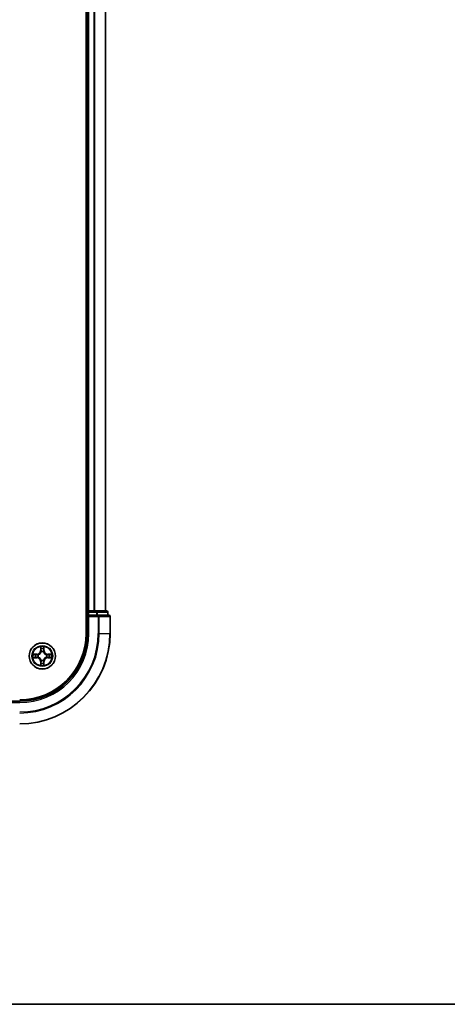
# Model space of a CAD drawing. Units: millimetres. Extents: x 0 to 6772, y 0 to 1405.
# Drawn here: x 1870 to 1965, y 0 to 217 of the extents above; entities that cross this region are included whole.
import ezdxf

# ---------------------------------------------------------------- set-up
doc = ezdxf.new("R2010")
doc.units = ezdxf.units.MM
for name, color, linetype, lineweight in [('Border (ISO)', 7, 'Continuous', 35), ('Visible (ISO)', 7, 'Continuous', 35), ('Visible Narrow (ISO)', 7, 'Continuous', 25)]:
    doc.layers.add(name, color=color, linetype=linetype, lineweight=lineweight)

# ---------------------------------------------------------------- blocks, each defined once
blk = doc.blocks.new('図面枠 tk図枠')
at = {"layer": 'Border (ISO)'}
blk.add_line((14.5, 8), (405.5, 8), dxfattribs=at)

msp = doc.modelspace()

# ---------------------------------------------------------------- linework, layer by layer
at = {"layer": 'Visible (ISO)'}
for p, q in [((1885.1686, 401.9358), (1885.1686, 81.9358)), ((1885.4686, 396.9358), (1885.4686, 86.9358)), ((1889.4686, 86.9358), (1889.4686, 396.9358)), ((1885.4686, 86.9358), (1885.1686, 86.9358)), ((1885.7686, 86.9358), (1885.4686, 86.9358)), ((1885.4686, 86.6358), (1885.4686, 85.9358)), ((1885.4686, 85.9358), (1885.4686, 81.9358)), ((1885.4686, 85.9358), (1885.7686, 85.6358)), ((1885.7686, 85.9358), (1885.4686, 85.9358)), ((1886.8281, 86.9358), (1885.7686, 86.9358)), ((1885.7686, 85.9358), (1887.4273, 85.9358)), ((1887.0517, 86.9358), (1886.8281, 86.9358)), ((1887.4273, 86.9358), (1887.0517, 86.9358)), ((1889.6686, 86.9358), (1887.4273, 86.9358)), ((1887.8281, 85.9358), (1887.4273, 85.9358)), ((1890.1686, 85.9358), (1887.8281, 85.9358)), ((1889.9686, 85.9358), (1889.9686, 86.6358)), ((1890.4686, 81.9358), (1890.4686, 85.6358)), ((1870.4686, 66.9358), (1866.4686, 66.9358))]:
    msp.add_line(p, q, dxfattribs=at)
msp.add_circle((1875.4686, 76.9358), 2.9, dxfattribs=at)
for centre, radius, start, end in [((1885.7686, 86.6358), 0.3, 90, 180), ((1889.6686, 86.6358), 0.3, 0, 90), ((1890.1686, 85.6358), 0.3, 0, 90), ((1870.4686, 81.9358), 20, 270, 0), ((1870.4686, 81.9358), 15, 270, 0), ((1870.4686, 81.9358), 14.7, 270, 0)]:
    msp.add_arc(centre, radius, start, end, dxfattribs=at)
at = {"layer": 'Visible Narrow (ISO)'}
for p, q in [((1885.7686, 86.9358), (1885.7686, 396.9358)), ((1886.8281, 396.9358), (1886.8281, 86.9358)), ((1887.0586, 86.9358), (1887.0586, 396.9358)), ((1889.3991, 396.9358), (1889.3991, 86.9358)), ((1885.1686, 86.6358), (1885.4686, 86.6358)), ((1885.7686, 86.6358), (1885.4686, 86.6358)), ((1885.7686, 86.9358), (1885.7686, 86.6358)), ((1885.7686, 85.9358), (1885.7686, 86.6358)), ((1885.7686, 86.6358), (1887.4273, 86.6358)), ((1885.7686, 81.9358), (1885.7686, 85.6358)), ((1885.7686, 85.6358), (1887.8281, 85.6358)), ((1887.4273, 86.9358), (1887.4273, 86.6358)), ((1887.6577, 86.6358), (1887.4273, 86.6358)), ((1887.4273, 86.6358), (1887.4273, 85.9358)), ((1887.6577, 86.6358), (1889.8991, 86.6358)), ((1887.6577, 85.9358), (1887.6577, 86.6358)), ((1887.8281, 85.9358), (1887.8281, 85.6358)), ((1887.8281, 85.6358), (1887.8281, 81.9358)), ((1888.0586, 85.6358), (1887.8281, 85.6358)), ((1888.0586, 81.9358), (1888.0586, 85.6358)), ((1888.0586, 85.6358), (1890.3991, 85.6358)), ((1889.9686, 86.6358), (1889.8991, 86.6358)), ((1889.8991, 86.6358), (1889.8991, 85.9358)), ((1890.3991, 85.6358), (1890.3991, 81.9358)), ((1890.4686, 85.6358), (1890.3991, 85.6358)), ((1885.7686, 81.9358), (1885.4686, 81.9358)), ((1888.0586, 81.9358), (1887.8281, 81.9358)), ((1888.0586, 81.9358), (1890.3991, 81.9358)), ((1890.3991, 81.9358), (1890.4686, 81.9358)), ((1875.0782, 78.9586), (1875.0646, 78.179)), ((1875.1144, 78.1782), (1875.1229, 78.6682)), ((1875.8143, 78.6682), (1875.8229, 78.1782)), ((1875.8727, 78.179), (1875.8591, 78.9586)), ((1874.2254, 77.3399), (1873.4459, 77.3263)), ((1873.4459, 76.5454), (1874.2254, 76.5318)), ((1873.7362, 77.2815), (1874.2263, 77.2901)), ((1874.2263, 76.5816), (1873.7362, 76.5901)), ((1874.2263, 77.2901), (1874.2254, 77.3399)), ((1874.2263, 76.5816), (1874.2254, 76.5318)), ((1874.2263, 77.2901), (1874.2276, 77.2174)), ((1874.2263, 76.5816), (1874.2276, 76.6542)), ((1874.5317, 77.1824), (1874.5523, 77.1769)), ((1874.5523, 76.6947), (1874.5317, 76.6893)), ((1875.1144, 78.1782), (1875.0646, 78.179)), ((1875.1144, 78.1782), (1875.187, 78.1769)), ((1875.2275, 77.8521), (1875.2221, 77.8727)), ((1875.7152, 77.8727), (1875.7097, 77.8521)), ((1875.8229, 78.1782), (1875.7503, 78.1769)), ((1875.8229, 78.1782), (1875.8727, 78.179)), ((1876.3849, 77.1769), (1876.4055, 77.1824)), ((1876.4055, 76.6893), (1876.3849, 76.6947)), ((1876.711, 77.2901), (1876.7097, 77.2174)), ((1876.711, 76.5816), (1876.7097, 76.6542)), ((1876.711, 77.2901), (1876.7118, 77.3399)), ((1876.711, 77.2901), (1877.201, 77.2815)), ((1877.201, 76.5901), (1876.711, 76.5816)), ((1876.711, 76.5816), (1876.7118, 76.5318)), ((1877.4914, 77.3263), (1876.7118, 77.3399)), ((1876.7118, 76.5318), (1877.4914, 76.5454)), ((1875.1144, 75.6935), (1875.0646, 75.6926)), ((1875.0646, 75.6926), (1875.0782, 74.9131)), ((1875.1144, 75.6935), (1875.187, 75.6948)), ((1875.1229, 75.2034), (1875.1144, 75.6935)), ((1875.2221, 75.9989), (1875.2275, 76.0195)), ((1875.7097, 76.0195), (1875.7152, 75.9989)), ((1875.8229, 75.6935), (1875.7503, 75.6948)), ((1875.8229, 75.6935), (1875.8143, 75.2034)), ((1875.8229, 75.6935), (1875.8727, 75.6926)), ((1875.8591, 74.9131), (1875.8727, 75.6926)), ((1866.7686, 66.6358), (1870.4686, 66.6358)), ((1870.4686, 66.6358), (1870.4686, 66.9358))]:
    msp.add_line(p, q, dxfattribs=at)
for radius in [2.8677, 2.3092, 2.1415]:
    msp.add_circle((1875.4686, 76.9358), radius, dxfattribs=at)
for centre, radius, start, end in [((1870.4686, 81.9358), 17.3595, 270, 0), ((1870.4686, 81.9358), 19.9305, 270, 0), ((1870.4686, 81.9358), 17.59, 270, 0), ((1870.4686, 81.9358), 15.3, 270, 0), ((1875.4686, 76.9358), 2.0601, 79.074582, 100.925418), ((1875.4686, 76.9358), 1.6122, 79.692479, 100.307521), ((1875.4686, 76.9358), 2.0601, 169.074582, 190.925418), ((1875.4686, 76.9358), 1.6122, 169.692479, 190.307521), ((1874.2105, 78.1939), 0.8542, 271, 359), ((1874.2105, 75.6777), 0.8542, 1, 89), ((1874.2105, 78.1939), 0.904, 271, 359), ((1874.2105, 75.6777), 0.904, 1, 89), ((1875.4686, 76.9358), 0.9688, 165.258044, 194.741956), ((1875.4686, 76.9358), 0.9475, 165.258044, 194.741956), ((1875.4686, 76.9358), 0.9688, 75.258044, 104.741956), ((1875.4686, 76.9358), 0.9475, 75.258044, 104.741956), ((1876.7267, 78.1939), 0.904, 181, 269), ((1876.7267, 75.6777), 0.904, 91, 179), ((1876.7267, 78.1939), 0.8542, 181, 269), ((1876.7267, 75.6777), 0.8542, 91, 179), ((1875.4686, 76.9358), 0.9475, 345.258044, 14.741956), ((1875.4686, 76.9358), 0.9688, 345.258044, 14.741956), ((1875.4686, 76.9358), 1.6122, 349.692479, 10.307521), ((1875.4686, 76.9358), 2.0601, 349.074582, 10.925418), ((1875.4686, 76.9358), 2.0601, 259.074582, 280.925418), ((1875.4686, 76.9358), 1.6122, 259.692479, 280.307521), ((1875.4686, 76.9358), 0.9688, 255.258044, 284.741956), ((1875.4686, 76.9358), 0.9475, 255.258044, 284.741956)]:
    msp.add_arc(centre, radius, start, end, dxfattribs=at)
for centre, major_axis, ratio, start_param, end_param in [((1887.4273, 86.6358), (0, 0.3), 0.76822128, 4.71238898, 6.28318531), ((1887.8281, 85.6358), (0, 0.3), 0.76822128, 4.71238898, 6.28318531), ((1889.6686, 86.6358), (0, 0.3), 0.76822128, 4.71238898, 6.28318531), ((1890.1686, 85.6358), (0, 0.3), 0.76822128, 4.71238898, 6.28318531), ((1875.1727, 78.6673), (-0.05, -0.002), 0.54850665, 4.7835784, 6.17876057), ((1875.1882, 78.4779), (-0.0494, -0.008), 0.89574018, 4.73044269, 6.08586581), ((1875.7491, 78.4779), (0.0494, -0.008), 0.89574018, 0.19731949, 1.55274262), ((1875.7645, 78.6673), (0.05, -0.002), 0.54850665, 0.10442473, 1.4996069), ((1873.7371, 77.2317), (0.002, 0.05), 0.54850665, 0.10442473, 1.4996069), ((1873.7371, 76.6399), (0.002, -0.05), 0.54850665, 4.7835784, 6.17876057), ((1873.9265, 77.2163), (0.008, 0.0494), 0.89574018, 0.19731949, 1.55274262), ((1873.9265, 76.6554), (0.008, -0.0494), 0.89574018, 4.73044269, 6.08586581), ((1874.2284, 77.1676), (0.008, 0.0494), 0.89572054, 0.1973017, 1.54834765), ((1874.2284, 76.704), (0.008, -0.0494), 0.89572054, 4.73483766, 6.08588361), ((1874.575, 77.171), (-0.0091, 0.0492), 0.87684641, 0.18229136, 1.17990219), ((1874.575, 76.7007), (-0.0091, -0.0492), 0.87684642, 5.10328313, 6.10089396), ((1874.575, 77.171), (-0.0149, 0.0477), 0.41070123, 0.09573579, 1.31868747), ((1874.575, 76.7007), (-0.0149, -0.0477), 0.41070123, 4.96449783, 6.18744952), ((1875.2335, 77.8294), (-0.0492, 0.0091), 0.87684642, 5.10328313, 6.10089396), ((1875.2335, 77.8294), (-0.0477, 0.0149), 0.41070123, 4.96449783, 6.18744952), ((1875.2368, 78.176), (-0.0494, -0.008), 0.89572054, 4.73483766, 6.08588361), ((1875.7004, 78.176), (0.0494, -0.008), 0.89572054, 0.1973017, 1.54834765), ((1875.7038, 77.8294), (0.0477, 0.0149), 0.41070123, 0.09573579, 1.31868747), ((1875.7038, 77.8294), (0.0492, 0.0091), 0.87684641, 0.18229136, 1.17990219), ((1876.3622, 77.171), (0.0091, 0.0492), 0.87684642, 5.10328313, 6.10089396), ((1876.3622, 77.171), (0.0149, 0.0477), 0.41070123, 4.96449783, 6.18744952), ((1876.3622, 76.7007), (0.0149, -0.0477), 0.41070123, 0.09573579, 1.31868747), ((1876.3622, 76.7007), (0.0091, -0.0492), 0.87684641, 0.18229136, 1.17990219), ((1876.7088, 77.1676), (-0.008, 0.0494), 0.89572054, 4.73483766, 6.08588361), ((1876.7088, 76.704), (-0.008, -0.0494), 0.89572054, 0.1973017, 1.54834765), ((1877.0107, 77.2163), (-0.008, 0.0494), 0.89574018, 4.73044269, 6.08586581), ((1877.0107, 76.6554), (-0.008, -0.0494), 0.89574018, 0.19731949, 1.55274262), ((1877.2002, 77.2317), (-0.002, 0.05), 0.54850665, 4.7835784, 6.17876057), ((1877.2002, 76.6399), (-0.002, -0.05), 0.54850665, 0.10442473, 1.4996069), ((1875.1727, 75.2043), (-0.05, 0.002), 0.54850665, 0.10442473, 1.4996069), ((1875.1882, 75.3937), (-0.0494, 0.008), 0.89574018, 0.19731949, 1.55274262), ((1875.2335, 76.0422), (-0.0492, -0.0091), 0.87684641, 0.18229136, 1.17990219), ((1875.2335, 76.0422), (-0.0477, -0.0149), 0.41070123, 0.09573579, 1.31868747), ((1875.2368, 75.6956), (-0.0494, 0.008), 0.89572054, 0.1973017, 1.54834765), ((1875.7004, 75.6956), (0.0494, 0.008), 0.89572054, 4.73483766, 6.08588361), ((1875.7038, 76.0422), (0.0477, -0.0149), 0.41070123, 4.96449783, 6.18744952), ((1875.7038, 76.0422), (0.0492, -0.0091), 0.87684642, 5.10328313, 6.10089396), ((1875.7491, 75.3937), (0.0494, 0.008), 0.89574018, 4.73044269, 6.08586581), ((1875.7645, 75.2043), (0.05, 0.002), 0.54850665, 4.7835784, 6.17876057)]:
    msp.add_ellipse(centre, major_axis=major_axis, ratio=ratio, start_param=start_param, end_param=end_param, dxfattribs=at)
for points, knots in [([(1875.1681, 78.6945), (1875.1677, 78.7096), (1875.1656, 78.7251), (1875.1571, 78.766), (1875.149, 78.7917), (1875.1308, 78.8403), (1875.1212, 78.8634), (1875.1004, 78.9105), (1875.0892, 78.9346), (1875.0782, 78.9586)], [0, 0, 0, 0, 0.0059340385, 0.0059340385, 0.0154285, 0.0154285, 0.0237449879, 0.0237449879, 0.0323943032, 0.0323943032, 0.0323943032, 0.0323943032]), ([(1875.0782, 78.9586), (1875.0837, 78.9322), (1875.0893, 78.9057), (1875.0997, 78.8538), (1875.1045, 78.8284), (1875.1135, 78.7749), (1875.1175, 78.7467), (1875.1217, 78.7017), (1875.1228, 78.6847), (1875.1229, 78.6682)], [-0.0323943032, -0.0323943032, -0.0323943032, -0.0323943032, -0.0237449879, -0.0237449879, -0.0154285, -0.0154285, -0.0059340385, -0.0059340385, 0, 0, 0, 0]), ([(1875.1229, 78.6682), (1875.1246, 78.6279), (1875.1267, 78.591), (1875.1319, 78.5271), (1875.135, 78.5), (1875.1384, 78.4788)], [0, 0, 0, 0, 0.014491423, 0.014491423, 0.0289828459, 0.0289828459, 0.0289828459, 0.0289828459]), ([(1875.1384, 78.4788), (1875.1465, 78.4285), (1875.1546, 78.3782), (1875.1708, 78.2775), (1875.1789, 78.2272), (1875.187, 78.1769)], [0, 0, 0, 0, 0.0343899271, 0.0343899271, 0.0687798542, 0.0687798542, 0.0687798542, 0.0687798542]), ([(1875.1802, 78.522), (1875.1771, 78.5413), (1875.1745, 78.5659), (1875.1705, 78.6242), (1875.169, 78.6578), (1875.1681, 78.6945)], [-0.0289828459, -0.0289828459, -0.0289828459, -0.0289828459, -0.014491423, -0.014491423, 0, 0, 0, 0]), ([(1875.2286, 78.22), (1875.2205, 78.2704), (1875.2125, 78.3207), (1875.1963, 78.4213), (1875.1882, 78.4717), (1875.1802, 78.522)], [-0.0687798542, -0.0687798542, -0.0687798542, -0.0687798542, -0.0343899271, -0.0343899271, 0, 0, 0, 0]), ([(1875.7571, 78.522), (1875.749, 78.4717), (1875.741, 78.4213), (1875.7248, 78.3207), (1875.7167, 78.2704), (1875.7087, 78.22)], [-0.0687798542, -0.0687798542, -0.0687798542, -0.0687798542, -0.0343899271, -0.0343899271, 0, 0, 0, 0]), ([(1875.7503, 78.1769), (1875.7584, 78.2272), (1875.7665, 78.2775), (1875.7827, 78.3782), (1875.7908, 78.4285), (1875.7989, 78.4788)], [0, 0, 0, 0, 0.0343899271, 0.0343899271, 0.0687798542, 0.0687798542, 0.0687798542, 0.0687798542]), ([(1875.7692, 78.6945), (1875.7683, 78.658), (1875.7668, 78.6246), (1875.7628, 78.5663), (1875.7602, 78.5414), (1875.7571, 78.522)], [-0.0289828459, -0.0289828459, -0.0289828459, -0.0289828459, -0.0145850634, -0.0145850634, 0, 0, 0, 0]), ([(1875.8591, 78.9586), (1875.8456, 78.9294), (1875.832, 78.9), (1875.8034, 78.8334), (1875.7891, 78.7967), (1875.7737, 78.7381), (1875.7697, 78.7159), (1875.7692, 78.6945)], [-0.0003383294, -0.0003383294, -0.0003383294, -0.0003383294, 0.0102009359, 0.0102009359, 0.0236501899, 0.0236501899, 0.0320559737, 0.0320559737, 0.0320559737, 0.0320559737]), ([(1875.7989, 78.4788), (1875.8023, 78.5001), (1875.8054, 78.5274), (1875.8106, 78.5915), (1875.8127, 78.6281), (1875.8143, 78.6682)], [0, 0, 0, 0, 0.0145850634, 0.0145850634, 0.0289828459, 0.0289828459, 0.0289828459, 0.0289828459]), ([(1875.8143, 78.6682), (1875.8146, 78.6916), (1875.8165, 78.716), (1875.8242, 78.7804), (1875.8313, 78.8209), (1875.8455, 78.8941), (1875.8523, 78.9265), (1875.8591, 78.9586)], [-0.0320559737, -0.0320559737, -0.0320559737, -0.0320559737, -0.0236501899, -0.0236501899, -0.0102009359, -0.0102009359, 0.0003383294, 0.0003383294, 0.0003383294, 0.0003383294]), ([(1873.7362, 77.2815), (1873.7129, 77.2818), (1873.6885, 77.2837), (1873.624, 77.2914), (1873.5836, 77.2985), (1873.5104, 77.3127), (1873.478, 77.3195), (1873.4459, 77.3263)], [-0.0320559737, -0.0320559737, -0.0320559737, -0.0320559737, -0.0236501899, -0.0236501899, -0.0102009359, -0.0102009359, 0.0003383294, 0.0003383294, 0.0003383294, 0.0003383294]), ([(1873.4459, 77.3263), (1873.475, 77.3128), (1873.5045, 77.2992), (1873.571, 77.2706), (1873.6078, 77.2563), (1873.6664, 77.2409), (1873.6886, 77.2369), (1873.7099, 77.2364)], [-0.0003383294, -0.0003383294, -0.0003383294, -0.0003383294, 0.0102009359, 0.0102009359, 0.0236501899, 0.0236501899, 0.0320559737, 0.0320559737, 0.0320559737, 0.0320559737]), ([(1873.7099, 76.6353), (1873.6949, 76.6349), (1873.6794, 76.6328), (1873.6384, 76.6243), (1873.6128, 76.6161), (1873.5641, 76.598), (1873.5411, 76.5884), (1873.4939, 76.5676), (1873.4698, 76.5564), (1873.4459, 76.5454)], [0, 0, 0, 0, 0.0059340385, 0.0059340385, 0.0154285, 0.0154285, 0.0237449879, 0.0237449879, 0.0323943032, 0.0323943032, 0.0323943032, 0.0323943032]), ([(1873.4459, 76.5454), (1873.4722, 76.5509), (1873.4988, 76.5565), (1873.5507, 76.5669), (1873.576, 76.5717), (1873.6296, 76.5807), (1873.6577, 76.5847), (1873.7027, 76.5889), (1873.7197, 76.5899), (1873.7362, 76.5901)], [-0.0323943032, -0.0323943032, -0.0323943032, -0.0323943032, -0.0237449879, -0.0237449879, -0.0154285, -0.0154285, -0.0059340385, -0.0059340385, 0, 0, 0, 0]), ([(1873.7099, 77.2364), (1873.7465, 77.2355), (1873.7798, 77.234), (1873.8382, 77.23), (1873.8631, 77.2274), (1873.8825, 77.2243)], [-0.0289828459, -0.0289828459, -0.0289828459, -0.0289828459, -0.0145850634, -0.0145850634, 0, 0, 0, 0]), ([(1873.8825, 76.6474), (1873.8632, 76.6443), (1873.8385, 76.6417), (1873.7803, 76.6377), (1873.7467, 76.6362), (1873.7099, 76.6353)], [-0.0289828459, -0.0289828459, -0.0289828459, -0.0289828459, -0.014491423, -0.014491423, 0, 0, 0, 0]), ([(1873.9257, 77.2661), (1873.9043, 77.2695), (1873.877, 77.2726), (1873.813, 77.2778), (1873.7763, 77.2799), (1873.7362, 77.2815)], [0, 0, 0, 0, 0.0145850634, 0.0145850634, 0.0289828459, 0.0289828459, 0.0289828459, 0.0289828459]), ([(1873.7362, 76.5901), (1873.7766, 76.5917), (1873.8134, 76.5939), (1873.8774, 76.5991), (1873.9045, 76.6022), (1873.9257, 76.6056)], [0, 0, 0, 0, 0.014491423, 0.014491423, 0.0289828459, 0.0289828459, 0.0289828459, 0.0289828459]), ([(1873.8825, 77.2243), (1873.9328, 77.2162), (1873.9831, 77.2081), (1874.0838, 77.192), (1874.1341, 77.1839), (1874.1844, 77.1759)], [-0.0687798542, -0.0687798542, -0.0687798542, -0.0687798542, -0.0343899271, -0.0343899271, 0, 0, 0, 0]), ([(1874.1844, 76.6958), (1874.1341, 76.6877), (1874.0838, 76.6797), (1873.9831, 76.6635), (1873.9328, 76.6554), (1873.8825, 76.6474)], [-0.0687798542, -0.0687798542, -0.0687798542, -0.0687798542, -0.0343899271, -0.0343899271, 0, 0, 0, 0]), ([(1874.2276, 77.2174), (1874.1773, 77.2256), (1874.1269, 77.2337), (1874.0263, 77.2499), (1873.976, 77.258), (1873.9257, 77.2661)], [0, 0, 0, 0, 0.0343899271, 0.0343899271, 0.0687798542, 0.0687798542, 0.0687798542, 0.0687798542]), ([(1873.9257, 76.6056), (1873.976, 76.6137), (1874.0263, 76.6218), (1874.1269, 76.638), (1874.1773, 76.6461), (1874.2276, 76.6542)], [0, 0, 0, 0, 0.0343899271, 0.0343899271, 0.0687798542, 0.0687798542, 0.0687798542, 0.0687798542]), ([(1874.1844, 77.1759), (1874.2563, 77.1644), (1874.3294, 77.1605), (1874.4461, 77.1681), (1874.4884, 77.1735), (1874.5317, 77.1824)], [-0.0982412545, -0.0982412545, -0.0982412545, -0.0982412545, -0.0491206273, -0.0491206273, -0.0217758941, -0.0217758941, -0.0217758941, -0.0217758941]), ([(1874.5317, 76.6893), (1874.4884, 76.6981), (1874.4461, 76.7035), (1874.3294, 76.7111), (1874.2563, 76.7073), (1874.1844, 76.6958)], [-0.0764653604, -0.0764653604, -0.0764653604, -0.0764653604, -0.0491206273, -0.0491206273, 0, 0, 0, 0]), ([(1874.5583, 77.2179), (1874.5171, 77.2106), (1874.4768, 77.2063), (1874.3657, 77.2012), (1874.296, 77.2058), (1874.2276, 77.2174)], [0.0217758941, 0.0217758941, 0.0217758941, 0.0217758941, 0.0491206273, 0.0491206273, 0.0982412545, 0.0982412545, 0.0982412545, 0.0982412545]), ([(1874.2276, 76.6542), (1874.296, 76.6658), (1874.3657, 76.6704), (1874.4768, 76.6653), (1874.5171, 76.661), (1874.5583, 76.6538)], [0, 0, 0, 0, 0.0491206273, 0.0491206273, 0.0764653604, 0.0764653604, 0.0764653604, 0.0764653604]), ([(1874.5523, 77.1769), (1874.5682, 77.1821), (1874.5841, 77.1877), (1874.6801, 77.2242), (1874.7592, 77.2659), (1874.8819, 77.3538), (1874.9275, 77.3924), (1874.9698, 77.4347), (1875.0121, 77.4769), (1875.0507, 77.5226), (1875.1386, 77.6453), (1875.1803, 77.7244), (1875.2168, 77.8204), (1875.2224, 77.8362), (1875.2275, 77.8521)], [-0.174866013, -0.174866013, -0.174866013, -0.174866013, -0.16940495, -0.16940495, -0.141674077, -0.141674077, -0.124342281, -0.124342281, -0.124342281, -0.107010485, -0.107010485, -0.079279611, -0.079279611, -0.073818549, -0.073818549, -0.073818549, -0.073818549]), ([(1875.2275, 76.0195), (1875.2224, 76.0354), (1875.2168, 76.0513), (1875.1803, 76.1473), (1875.1386, 76.2264), (1875.0507, 76.3491), (1875.0121, 76.3947), (1874.9698, 76.437), (1874.9275, 76.4792), (1874.8819, 76.5179), (1874.7592, 76.6058), (1874.6801, 76.6475), (1874.5841, 76.684), (1874.5682, 76.6896), (1874.5523, 76.6947)], [-0.174866013, -0.174866013, -0.174866013, -0.174866013, -0.16940495, -0.16940495, -0.141674077, -0.141674077, -0.124342281, -0.124342281, -0.124342281, -0.107010485, -0.107010485, -0.079279611, -0.079279611, -0.073818549, -0.073818549, -0.073818549, -0.073818549]), ([(1875.1866, 77.8461), (1875.1819, 77.831), (1875.1768, 77.8159), (1875.1436, 77.7247), (1875.1057, 77.6498), (1875.0255, 77.5348), (1874.9902, 77.4923), (1874.9512, 77.4533), (1874.9122, 77.4143), (1874.8697, 77.3789), (1874.7547, 77.2987), (1874.6798, 77.2609), (1874.5885, 77.2276), (1874.5734, 77.2226), (1874.5583, 77.2179)], [0.073818549, 0.073818549, 0.073818549, 0.073818549, 0.079279611, 0.079279611, 0.107010485, 0.107010485, 0.124342281, 0.124342281, 0.124342281, 0.141674077, 0.141674077, 0.16940495, 0.16940495, 0.174866013, 0.174866013, 0.174866013, 0.174866013]), ([(1874.5583, 76.6538), (1874.5734, 76.6491), (1874.5885, 76.644), (1874.6798, 76.6108), (1874.7547, 76.5729), (1874.8697, 76.4927), (1874.9122, 76.4574), (1874.9512, 76.4184), (1874.9902, 76.3794), (1875.0255, 76.3369), (1875.1057, 76.2219), (1875.1436, 76.147), (1875.1768, 76.0557), (1875.1819, 76.0406), (1875.1866, 76.0255)], [0.073818549, 0.073818549, 0.073818549, 0.073818549, 0.079279611, 0.079279611, 0.107010485, 0.107010485, 0.124342281, 0.124342281, 0.124342281, 0.141674077, 0.141674077, 0.16940495, 0.16940495, 0.174866013, 0.174866013, 0.174866013, 0.174866013]), ([(1875.187, 78.1769), (1875.1987, 78.1085), (1875.2032, 78.0388), (1875.1981, 77.9277), (1875.1939, 77.8874), (1875.1866, 77.8461)], [0, 0, 0, 0, 0.0491206273, 0.0491206273, 0.0764653604, 0.0764653604, 0.0764653604, 0.0764653604]), ([(1875.2221, 77.8727), (1875.2309, 77.9161), (1875.2363, 77.9583), (1875.2439, 78.075), (1875.2401, 78.1482), (1875.2286, 78.22)], [-0.0764653604, -0.0764653604, -0.0764653604, -0.0764653604, -0.0491206273, -0.0491206273, 0, 0, 0, 0]), ([(1875.7087, 78.22), (1875.6972, 78.1482), (1875.6933, 78.075), (1875.7009, 77.9583), (1875.7064, 77.9161), (1875.7152, 77.8727)], [-0.0982412545, -0.0982412545, -0.0982412545, -0.0982412545, -0.0491206273, -0.0491206273, -0.0217758941, -0.0217758941, -0.0217758941, -0.0217758941]), ([(1875.7097, 77.8521), (1875.7149, 77.8362), (1875.7205, 77.8204), (1875.757, 77.7244), (1875.7987, 77.6453), (1875.8866, 77.5226), (1875.9252, 77.4769), (1875.9675, 77.4347), (1876.0097, 77.3924), (1876.0554, 77.3538), (1876.1781, 77.2659), (1876.2572, 77.2242), (1876.3532, 77.1877), (1876.369, 77.1821), (1876.3849, 77.1769)], [-0.174866013, -0.174866013, -0.174866013, -0.174866013, -0.16940495, -0.16940495, -0.141674077, -0.141674077, -0.124342281, -0.124342281, -0.124342281, -0.107010485, -0.107010485, -0.079279611, -0.079279611, -0.073818549, -0.073818549, -0.073818549, -0.073818549]), ([(1876.3849, 76.6947), (1876.369, 76.6896), (1876.3532, 76.684), (1876.2572, 76.6475), (1876.1781, 76.6058), (1876.0554, 76.5179), (1876.0097, 76.4792), (1875.9675, 76.437), (1875.9252, 76.3947), (1875.8866, 76.3491), (1875.7987, 76.2264), (1875.757, 76.1473), (1875.7205, 76.0513), (1875.7149, 76.0354), (1875.7097, 76.0195)], [-0.174866013, -0.174866013, -0.174866013, -0.174866013, -0.16940495, -0.16940495, -0.141674077, -0.141674077, -0.124342281, -0.124342281, -0.124342281, -0.107010485, -0.107010485, -0.079279611, -0.079279611, -0.073818549, -0.073818549, -0.073818549, -0.073818549]), ([(1875.7507, 77.8461), (1875.7434, 77.8874), (1875.7391, 77.9277), (1875.734, 78.0388), (1875.7386, 78.1085), (1875.7503, 78.1769)], [0.0217758941, 0.0217758941, 0.0217758941, 0.0217758941, 0.0491206273, 0.0491206273, 0.0982412545, 0.0982412545, 0.0982412545, 0.0982412545]), ([(1876.3789, 77.2179), (1876.3638, 77.2226), (1876.3488, 77.2276), (1876.2575, 77.2609), (1876.1826, 77.2987), (1876.0676, 77.3789), (1876.0251, 77.4143), (1875.9861, 77.4533), (1875.9471, 77.4923), (1875.9117, 77.5348), (1875.8315, 77.6498), (1875.7937, 77.7247), (1875.7605, 77.8159), (1875.7554, 77.831), (1875.7507, 77.8461)], [0.073818549, 0.073818549, 0.073818549, 0.073818549, 0.079279611, 0.079279611, 0.107010485, 0.107010485, 0.124342281, 0.124342281, 0.124342281, 0.141674077, 0.141674077, 0.16940495, 0.16940495, 0.174866013, 0.174866013, 0.174866013, 0.174866013]), ([(1875.7507, 76.0255), (1875.7554, 76.0406), (1875.7605, 76.0557), (1875.7937, 76.147), (1875.8315, 76.2219), (1875.9117, 76.3369), (1875.9471, 76.3794), (1875.9861, 76.4184), (1876.0251, 76.4574), (1876.0676, 76.4927), (1876.1826, 76.5729), (1876.2575, 76.6108), (1876.3488, 76.644), (1876.3638, 76.6491), (1876.3789, 76.6538)], [0.073818549, 0.073818549, 0.073818549, 0.073818549, 0.079279611, 0.079279611, 0.107010485, 0.107010485, 0.124342281, 0.124342281, 0.124342281, 0.141674077, 0.141674077, 0.16940495, 0.16940495, 0.174866013, 0.174866013, 0.174866013, 0.174866013]), ([(1876.7097, 77.2174), (1876.6413, 77.2058), (1876.5716, 77.2012), (1876.4605, 77.2063), (1876.4202, 77.2106), (1876.3789, 77.2179)], [0, 0, 0, 0, 0.0491206273, 0.0491206273, 0.0764653604, 0.0764653604, 0.0764653604, 0.0764653604]), ([(1876.3789, 76.6538), (1876.4202, 76.661), (1876.4605, 76.6653), (1876.5716, 76.6704), (1876.6413, 76.6658), (1876.7097, 76.6542)], [0.0217758941, 0.0217758941, 0.0217758941, 0.0217758941, 0.0491206273, 0.0491206273, 0.0982412545, 0.0982412545, 0.0982412545, 0.0982412545]), ([(1876.4055, 77.1824), (1876.4489, 77.1735), (1876.4912, 77.1681), (1876.6078, 77.1605), (1876.681, 77.1644), (1876.7529, 77.1759)], [-0.0764653604, -0.0764653604, -0.0764653604, -0.0764653604, -0.0491206273, -0.0491206273, 0, 0, 0, 0]), ([(1876.7529, 76.6958), (1876.681, 76.7073), (1876.6078, 76.7111), (1876.4912, 76.7035), (1876.4489, 76.6981), (1876.4055, 76.6893)], [-0.0982412545, -0.0982412545, -0.0982412545, -0.0982412545, -0.0491206273, -0.0491206273, -0.0217758941, -0.0217758941, -0.0217758941, -0.0217758941]), ([(1877.0116, 77.2661), (1876.9613, 77.258), (1876.911, 77.2499), (1876.8103, 77.2337), (1876.76, 77.2256), (1876.7097, 77.2174)], [0, 0, 0, 0, 0.0343899271, 0.0343899271, 0.0687798542, 0.0687798542, 0.0687798542, 0.0687798542]), ([(1876.7097, 76.6542), (1876.76, 76.6461), (1876.8103, 76.638), (1876.911, 76.6218), (1876.9613, 76.6137), (1877.0116, 76.6056)], [0, 0, 0, 0, 0.0343899271, 0.0343899271, 0.0687798542, 0.0687798542, 0.0687798542, 0.0687798542]), ([(1876.7529, 77.1759), (1876.8032, 77.1839), (1876.8535, 77.192), (1876.9542, 77.2081), (1877.0045, 77.2162), (1877.0548, 77.2243)], [-0.0687798542, -0.0687798542, -0.0687798542, -0.0687798542, -0.0343899271, -0.0343899271, 0, 0, 0, 0]), ([(1877.0548, 76.6474), (1877.0045, 76.6554), (1876.9542, 76.6635), (1876.8535, 76.6797), (1876.8032, 76.6877), (1876.7529, 76.6958)], [-0.0687798542, -0.0687798542, -0.0687798542, -0.0687798542, -0.0343899271, -0.0343899271, 0, 0, 0, 0]), ([(1877.201, 77.2815), (1877.1607, 77.2799), (1877.1238, 77.2778), (1877.0599, 77.2726), (1877.0328, 77.2695), (1877.0116, 77.2661)], [0, 0, 0, 0, 0.014491423, 0.014491423, 0.0289828459, 0.0289828459, 0.0289828459, 0.0289828459]), ([(1877.0116, 76.6056), (1877.0329, 76.6021), (1877.0602, 76.5991), (1877.1243, 76.5939), (1877.1609, 76.5917), (1877.201, 76.5901)], [0, 0, 0, 0, 0.0145850634, 0.0145850634, 0.0289828459, 0.0289828459, 0.0289828459, 0.0289828459]), ([(1877.0548, 77.2243), (1877.0741, 77.2274), (1877.0987, 77.2299), (1877.157, 77.234), (1877.1906, 77.2354), (1877.2273, 77.2364)], [-0.0289828459, -0.0289828459, -0.0289828459, -0.0289828459, -0.014491423, -0.014491423, 0, 0, 0, 0]), ([(1877.2273, 76.6353), (1877.1908, 76.6362), (1877.1574, 76.6377), (1877.0991, 76.6417), (1877.0742, 76.6443), (1877.0548, 76.6474)], [-0.0289828459, -0.0289828459, -0.0289828459, -0.0289828459, -0.0145850634, -0.0145850634, 0, 0, 0, 0]), ([(1877.4914, 77.3263), (1877.465, 77.3207), (1877.4385, 77.3152), (1877.3866, 77.3048), (1877.3612, 77.3), (1877.3077, 77.291), (1877.2795, 77.2869), (1877.2345, 77.2827), (1877.2175, 77.2817), (1877.201, 77.2815)], [-0.0323943032, -0.0323943032, -0.0323943032, -0.0323943032, -0.0237449879, -0.0237449879, -0.0154285, -0.0154285, -0.0059340385, -0.0059340385, 0, 0, 0, 0]), ([(1877.201, 76.5901), (1877.2244, 76.5899), (1877.2488, 76.5879), (1877.3132, 76.5803), (1877.3537, 76.5732), (1877.4269, 76.5589), (1877.4593, 76.5521), (1877.4914, 76.5454)], [-0.0320559737, -0.0320559737, -0.0320559737, -0.0320559737, -0.0236501899, -0.0236501899, -0.0102009359, -0.0102009359, 0.0003383294, 0.0003383294, 0.0003383294, 0.0003383294]), ([(1877.2273, 77.2364), (1877.2424, 77.2367), (1877.2579, 77.2388), (1877.2988, 77.2474), (1877.3245, 77.2555), (1877.3731, 77.2736), (1877.3962, 77.2833), (1877.4433, 77.3041), (1877.4674, 77.3152), (1877.4914, 77.3263)], [0, 0, 0, 0, 0.0059340385, 0.0059340385, 0.0154285, 0.0154285, 0.0237449879, 0.0237449879, 0.0323943032, 0.0323943032, 0.0323943032, 0.0323943032]), ([(1877.4914, 76.5454), (1877.4622, 76.5588), (1877.4328, 76.5725), (1877.3662, 76.6011), (1877.3295, 76.6154), (1877.2709, 76.6308), (1877.2487, 76.6348), (1877.2273, 76.6353)], [-0.0003383294, -0.0003383294, -0.0003383294, -0.0003383294, 0.0102009359, 0.0102009359, 0.0236501899, 0.0236501899, 0.0320559737, 0.0320559737, 0.0320559737, 0.0320559737]), ([(1875.1229, 75.2034), (1875.1227, 75.18), (1875.1207, 75.1556), (1875.1131, 75.0912), (1875.106, 75.0508), (1875.0918, 74.9776), (1875.0849, 74.9452), (1875.0782, 74.9131)], [-0.0320559737, -0.0320559737, -0.0320559737, -0.0320559737, -0.0236501899, -0.0236501899, -0.0102009359, -0.0102009359, 0.0003383294, 0.0003383294, 0.0003383294, 0.0003383294]), ([(1875.0782, 74.9131), (1875.0917, 74.9422), (1875.1053, 74.9717), (1875.1339, 75.0382), (1875.1482, 75.075), (1875.1636, 75.1336), (1875.1676, 75.1558), (1875.1681, 75.1771)], [-0.0003383294, -0.0003383294, -0.0003383294, -0.0003383294, 0.0102009359, 0.0102009359, 0.0236501899, 0.0236501899, 0.0320559737, 0.0320559737, 0.0320559737, 0.0320559737]), ([(1875.1384, 75.3929), (1875.1349, 75.3715), (1875.1319, 75.3442), (1875.1267, 75.2802), (1875.1245, 75.2435), (1875.1229, 75.2034)], [0, 0, 0, 0, 0.0145850634, 0.0145850634, 0.0289828459, 0.0289828459, 0.0289828459, 0.0289828459]), ([(1875.187, 75.6948), (1875.1789, 75.6444), (1875.1708, 75.5941), (1875.1546, 75.4935), (1875.1465, 75.4432), (1875.1384, 75.3929)], [0, 0, 0, 0, 0.0343899271, 0.0343899271, 0.0687798542, 0.0687798542, 0.0687798542, 0.0687798542]), ([(1875.1681, 75.1771), (1875.169, 75.2137), (1875.1705, 75.247), (1875.1745, 75.3054), (1875.1771, 75.3303), (1875.1802, 75.3497)], [-0.0289828459, -0.0289828459, -0.0289828459, -0.0289828459, -0.0145850634, -0.0145850634, 0, 0, 0, 0]), ([(1875.1802, 75.3497), (1875.1882, 75.4), (1875.1963, 75.4503), (1875.2125, 75.551), (1875.2205, 75.6013), (1875.2286, 75.6516)], [-0.0687798542, -0.0687798542, -0.0687798542, -0.0687798542, -0.0343899271, -0.0343899271, 0, 0, 0, 0]), ([(1875.1866, 76.0255), (1875.1939, 75.9843), (1875.1981, 75.944), (1875.2032, 75.8328), (1875.1987, 75.7632), (1875.187, 75.6948)], [0.0217758941, 0.0217758941, 0.0217758941, 0.0217758941, 0.0491206273, 0.0491206273, 0.0982412545, 0.0982412545, 0.0982412545, 0.0982412545]), ([(1875.2286, 75.6516), (1875.2401, 75.7235), (1875.2439, 75.7966), (1875.2363, 75.9133), (1875.2309, 75.9556), (1875.2221, 75.9989)], [-0.0982412545, -0.0982412545, -0.0982412545, -0.0982412545, -0.0491206273, -0.0491206273, -0.0217758941, -0.0217758941, -0.0217758941, -0.0217758941]), ([(1875.7152, 75.9989), (1875.7064, 75.9556), (1875.7009, 75.9133), (1875.6933, 75.7966), (1875.6972, 75.7235), (1875.7087, 75.6516)], [-0.0764653604, -0.0764653604, -0.0764653604, -0.0764653604, -0.0491206273, -0.0491206273, 0, 0, 0, 0]), ([(1875.7087, 75.6516), (1875.7167, 75.6013), (1875.7248, 75.551), (1875.741, 75.4503), (1875.749, 75.4), (1875.7571, 75.3497)], [-0.0687798542, -0.0687798542, -0.0687798542, -0.0687798542, -0.0343899271, -0.0343899271, 0, 0, 0, 0]), ([(1875.7503, 75.6948), (1875.7386, 75.7632), (1875.734, 75.8328), (1875.7391, 75.944), (1875.7434, 75.9843), (1875.7507, 76.0255)], [0, 0, 0, 0, 0.0491206273, 0.0491206273, 0.0764653604, 0.0764653604, 0.0764653604, 0.0764653604]), ([(1875.7989, 75.3929), (1875.7908, 75.4432), (1875.7827, 75.4935), (1875.7665, 75.5941), (1875.7584, 75.6444), (1875.7503, 75.6948)], [0, 0, 0, 0, 0.0343899271, 0.0343899271, 0.0687798542, 0.0687798542, 0.0687798542, 0.0687798542]), ([(1875.7571, 75.3497), (1875.7602, 75.3304), (1875.7627, 75.3057), (1875.7668, 75.2475), (1875.7683, 75.2139), (1875.7692, 75.1771)], [-0.0289828459, -0.0289828459, -0.0289828459, -0.0289828459, -0.014491423, -0.014491423, 0, 0, 0, 0]), ([(1875.7692, 75.1771), (1875.7696, 75.1621), (1875.7716, 75.1466), (1875.7802, 75.1056), (1875.7883, 75.08), (1875.8064, 75.0313), (1875.8161, 75.0083), (1875.8369, 74.9611), (1875.848, 74.937), (1875.8591, 74.9131)], [0, 0, 0, 0, 0.0059340385, 0.0059340385, 0.0154285, 0.0154285, 0.0237449879, 0.0237449879, 0.0323943032, 0.0323943032, 0.0323943032, 0.0323943032]), ([(1875.8143, 75.2034), (1875.8127, 75.2438), (1875.8106, 75.2806), (1875.8054, 75.3446), (1875.8023, 75.3717), (1875.7989, 75.3929)], [0, 0, 0, 0, 0.014491423, 0.014491423, 0.0289828459, 0.0289828459, 0.0289828459, 0.0289828459]), ([(1875.8591, 74.9131), (1875.8535, 74.9394), (1875.848, 74.966), (1875.8376, 75.0179), (1875.8328, 75.0432), (1875.8238, 75.0968), (1875.8198, 75.1249), (1875.8155, 75.1699), (1875.8145, 75.1869), (1875.8143, 75.2034)], [-0.0323943032, -0.0323943032, -0.0323943032, -0.0323943032, -0.0237449879, -0.0237449879, -0.0154285, -0.0154285, -0.0059340385, -0.0059340385, 0, 0, 0, 0])]:
    msp.add_open_spline(points, degree=3, knots=knots, dxfattribs=at)

# ---------------------------------------------------------------- block references
at = {"xscale": 5, "yscale": 5, "zscale": 5}
msp.add_blockref('図面枠 tk図枠', (915, -40), dxfattribs=at)

doc.saveas('drawing.dxf')
